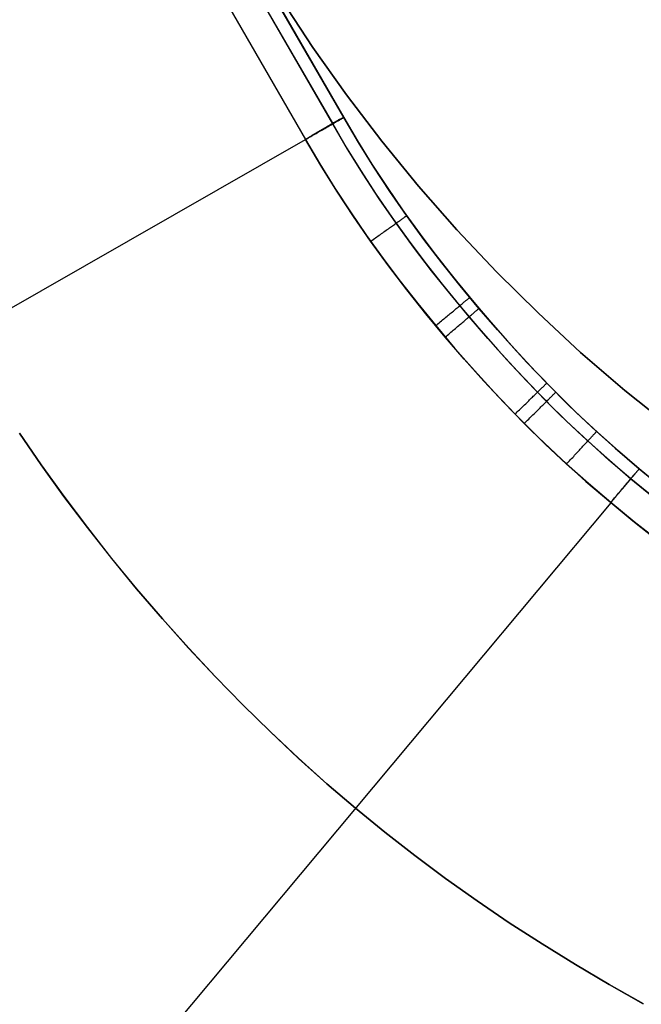
# Model space of a CAD drawing. Units: millimetres. Extents: x 1031 to 2631, y -647 to 105.
# Drawn here: x 1305 to 1312, y -335 to -324 of the extents above; entities that cross this region are included whole.
import ezdxf

# ---------------------------------------------------------------- set-up
doc = ezdxf.new("R2010")
doc.units = ezdxf.units.MM
doc.header["$MEASUREMENT"] = 0
doc.layers.add('FILLETD_LEG', color=3, linetype='Continuous')

msp = doc.modelspace()

# ---------------------------------------------------------------- linework, layer by layer
at = {"layer": 'FILLETD_LEG'}
for p, q in [((1289.153, -290.738, -481.796), (1309.013, -325.136, -481.796)), ((1289.026, -290.811, -481.442), (1308.885, -325.209, -481.442)), ((1288.72, -290.988, -481.296), (1308.579, -325.385, -481.296)), ((1305.785, -319.545, -523.163), (1309.013, -325.136, -523.489)), ((1305.656, -319.615, -523.516), (1308.882, -325.202, -523.842)), ((1305.351, -319.794, -523.663), (1308.579, -325.384, -523.99)), ((1309.013, -325.136, -520.408), (1306.185, -320.238, -520.136)), ((1308.663, -324.344, -416.685), (1308.302, -323.795, -416.685)), ((1308.302, -323.795, -516.784), (1308.663, -324.344, -516.784)), ((1308.663, -324.344, -466.734), (1308.302, -323.795, -466.734)), ((1309.043, -324.88, -416.685), (1308.663, -324.344, -416.685)), ((1308.663, -324.344, -516.784), (1309.043, -324.88, -516.784)), ((1309.043, -324.88, -466.734), (1308.663, -324.344, -466.734)), ((1309.441, -325.403, -416.685), (1309.043, -324.88, -416.685)), ((1309.043, -324.88, -516.784), (1309.441, -325.403, -516.784)), ((1309.441, -325.403, -466.734), (1309.043, -324.88, -466.734)), ((1308.924, -325.179, -523.781), (1308.933, -325.174, -523.766)), ((1308.93, -325.183, -481.502), (1308.938, -325.178, -481.516)), ((1308.933, -325.174, -523.766), (1308.941, -325.169, -523.752)), ((1308.938, -325.178, -481.516), (1308.947, -325.174, -481.531)), ((1308.941, -325.169, -523.752), (1308.949, -325.165, -523.737)), ((1308.947, -325.174, -481.531), (1308.954, -325.169, -481.546)), ((1308.949, -325.165, -523.737), (1308.957, -325.161, -523.722)), ((1308.954, -325.169, -481.546), (1308.962, -325.165, -481.561)), ((1308.957, -325.161, -523.722), (1308.964, -325.157, -523.706)), ((1308.962, -325.165, -481.561), (1308.969, -325.161, -481.577)), ((1308.964, -325.157, -523.706), (1308.97, -325.154, -523.691)), ((1308.969, -325.161, -481.577), (1308.975, -325.157, -481.593)), ((1308.97, -325.154, -523.691), (1308.977, -325.151, -523.675)), ((1308.975, -325.157, -481.593), (1308.981, -325.154, -481.609)), ((1308.977, -325.151, -523.675), (1308.982, -325.148, -523.659)), ((1308.981, -325.154, -481.609), (1308.986, -325.151, -481.625)), ((1308.982, -325.148, -523.659), (1308.988, -325.145, -523.642)), ((1308.986, -325.151, -481.625), (1308.991, -325.148, -481.642)), ((1308.988, -325.145, -523.642), (1308.992, -325.143, -523.626)), ((1308.991, -325.148, -481.642), (1308.996, -325.146, -481.658)), ((1308.992, -325.143, -523.626), (1308.997, -325.141, -523.609)), ((1308.996, -325.146, -481.658), (1309, -325.143, -481.675)), ((1308.997, -325.141, -523.609), (1309, -325.139, -523.592)), ((1309, -325.139, -523.592), (1309.004, -325.138, -523.575)), ((1309, -325.143, -481.675), (1309.003, -325.142, -481.692)), ((1309.003, -325.142, -481.692), (1309.006, -325.14, -481.709)), ((1309.004, -325.138, -523.575), (1309.006, -325.137, -523.558)), ((1309.006, -325.137, -523.558), (1309.009, -325.136, -523.541)), ((1309.006, -325.14, -481.709), (1309.009, -325.139, -481.726)), ((1309.009, -325.136, -523.541), (1309.011, -325.136, -523.523)), ((1309.009, -325.139, -481.726), (1309.01, -325.138, -481.744)), ((1309.01, -325.138, -481.744), (1309.012, -325.137, -481.761)), ((1309.011, -325.136, -523.523), (1309.012, -325.136, -523.506)), ((1309.012, -325.137, -481.761), (1309.013, -325.136, -481.779)), ((1309.012, -325.136, -523.506), (1309.013, -325.136, -523.489)), ((1309.013, -325.136, -523.489), (1309.013, -325.136, -481.796)), ((1309.178, -325.419, -523.489), (1309.013, -325.136, -523.489)), ((1309.013, -325.136, -481.796), (1309.013, -325.136, -481.796)), ((1309.013, -325.136, -481.796), (1309.168, -325.402, -481.796)), ((1309.013, -325.136, -481.779), (1309.013, -325.136, -481.796)), ((1309.013, -325.136, -520.408), (1309.164, -325.396, -520.408)), ((1309.013, -325.136, -481.795), (1309.013, -325.136, -481.796)), ((1308.724, -325.296, -523.957), (1308.738, -325.287, -523.951)), ((1308.738, -325.287, -523.951), (1308.751, -325.279, -523.944)), ((1308.741, -325.291, -481.332), (1308.755, -325.283, -481.339)), ((1308.751, -325.279, -523.944), (1308.765, -325.271, -523.936)), ((1308.755, -325.283, -481.339), (1308.769, -325.275, -481.347)), ((1308.765, -325.271, -523.936), (1308.778, -325.263, -523.928)), ((1308.769, -325.275, -481.347), (1308.782, -325.268, -481.355)), ((1308.778, -325.263, -523.928), (1308.791, -325.256, -523.92)), ((1308.782, -325.268, -481.355), (1308.796, -325.26, -481.363)), ((1308.791, -325.256, -523.92), (1308.804, -325.248, -523.911)), ((1308.796, -325.26, -481.363), (1308.809, -325.253, -481.372)), ((1308.804, -325.248, -523.911), (1308.816, -325.241, -523.901)), ((1308.809, -325.253, -481.372), (1308.821, -325.245, -481.382)), ((1308.816, -325.241, -523.901), (1308.829, -325.233, -523.891)), ((1308.821, -325.245, -481.382), (1308.834, -325.238, -481.392)), ((1308.829, -325.233, -523.891), (1308.841, -325.226, -523.88)), ((1308.834, -325.238, -481.392), (1308.846, -325.231, -481.402)), ((1308.841, -325.226, -523.88), (1308.852, -325.22, -523.87)), ((1308.846, -325.231, -481.402), (1308.858, -325.225, -481.413)), ((1308.852, -325.22, -523.87), (1308.864, -325.213, -523.858)), ((1308.858, -325.225, -481.413), (1308.869, -325.218, -481.424)), ((1308.864, -325.213, -523.858), (1308.875, -325.207, -523.846)), ((1308.869, -325.218, -481.424), (1308.88, -325.212, -481.436)), ((1308.875, -325.207, -523.846), (1308.885, -325.201, -523.834)), ((1308.88, -325.212, -481.436), (1308.891, -325.206, -481.449)), ((1308.885, -325.201, -523.834), (1308.896, -325.195, -523.821)), ((1309.053, -325.496, -523.843), (1308.886, -325.209, -523.843)), ((1308.886, -325.21, -481.442), (1309.043, -325.479, -481.442)), ((1308.891, -325.206, -481.449), (1308.901, -325.2, -481.461)), ((1308.896, -325.195, -523.821), (1308.905, -325.189, -523.808)), ((1308.901, -325.2, -481.461), (1308.911, -325.194, -481.475)), ((1308.905, -325.189, -523.808), (1308.915, -325.184, -523.795)), ((1308.911, -325.194, -481.475), (1308.921, -325.189, -481.488)), ((1308.915, -325.184, -523.795), (1308.924, -325.179, -523.781)), ((1308.921, -325.189, -481.488), (1308.93, -325.183, -481.502)), ((1300.767, -329.853, -523.99), (1308.579, -325.384, -523.99)), ((1300.767, -329.854, -481.296), (1308.579, -325.385, -481.296)), ((1308.579, -325.384, -523.99), (1308.594, -325.375, -523.989)), ((1308.579, -325.385, -481.296), (1308.594, -325.376, -481.296)), ((1308.751, -325.68, -523.99), (1308.579, -325.384, -523.99)), ((1308.579, -325.385, -481.296), (1308.741, -325.662, -481.296)), ((1308.594, -325.375, -523.989), (1308.608, -325.366, -523.988)), ((1308.594, -325.376, -481.296), (1308.609, -325.367, -481.297)), ((1308.608, -325.366, -523.988), (1308.623, -325.357, -523.986)), ((1308.609, -325.367, -481.297), (1308.624, -325.359, -481.299)), ((1308.623, -325.357, -523.986), (1308.638, -325.348, -523.984)), ((1308.624, -325.359, -481.299), (1308.639, -325.35, -481.301)), ((1308.638, -325.348, -523.984), (1308.652, -325.339, -523.981)), ((1308.639, -325.35, -481.301), (1308.654, -325.341, -481.304)), ((1308.652, -325.339, -523.981), (1308.667, -325.33, -523.977)), ((1308.654, -325.341, -481.304), (1308.669, -325.333, -481.307)), ((1308.667, -325.33, -523.977), (1308.681, -325.321, -523.973)), ((1308.669, -325.333, -481.307), (1308.684, -325.324, -481.311)), ((1308.681, -325.321, -523.973), (1308.696, -325.313, -523.968)), ((1308.684, -325.324, -481.311), (1308.698, -325.316, -481.315)), ((1308.696, -325.313, -523.968), (1308.71, -325.304, -523.963)), ((1308.698, -325.316, -481.315), (1308.713, -325.308, -481.321)), ((1308.71, -325.304, -523.963), (1308.724, -325.296, -523.957)), ((1308.713, -325.308, -481.321), (1308.727, -325.299, -481.326)), ((1308.727, -325.299, -481.326), (1308.741, -325.291, -481.332)), ((1309.164, -325.396, -520.408), (1309.326, -325.659, -520.408)), ((1309.043, -325.479, -481.442), (1309.208, -325.744, -481.442)), ((1309.229, -325.778, -523.843), (1309.053, -325.496, -523.843)), ((1309.168, -325.402, -481.796), (1309.33, -325.665, -481.796)), ((1309.351, -325.698, -523.49), (1309.178, -325.419, -523.489)), ((1309.857, -325.911, -416.685), (1309.441, -325.403, -416.685)), ((1309.441, -325.403, -516.784), (1309.857, -325.911, -516.784)), ((1309.857, -325.911, -466.734), (1309.441, -325.403, -466.734)), ((1308.741, -325.662, -481.296), (1308.91, -325.935, -481.296)), ((1308.932, -325.97, -523.99), (1308.751, -325.68, -523.99)), ((1309.326, -325.659, -520.408), (1309.5, -325.924, -520.408)), ((1309.33, -325.665, -481.796), (1309.5, -325.924, -481.796)), ((1309.533, -325.974, -523.49), (1309.351, -325.698, -523.49)), ((1309.208, -325.744, -481.442), (1309.379, -326.006, -481.442)), ((1309.412, -326.057, -523.843), (1309.229, -325.778, -523.843)), ((1308.91, -325.935, -481.296), (1309.086, -326.204, -481.296)), ((1309.5, -325.924, -481.796), (1309.675, -326.18, -481.796)), ((1309.5, -325.924, -520.408), (1309.683, -326.19, -520.408)), ((1310.29, -326.405, -416.685), (1309.857, -325.911, -416.685)), ((1309.857, -325.911, -516.784), (1310.29, -326.405, -516.784)), ((1310.29, -326.405, -466.734), (1309.857, -325.911, -466.734)), ((1309.12, -326.255, -523.99), (1308.932, -325.97, -523.99)), ((1309.379, -326.006, -481.442), (1309.556, -326.265, -481.442)), ((1309.603, -326.331, -523.843), (1309.412, -326.057, -523.843)), ((1309.722, -326.246, -523.49), (1309.533, -325.974, -523.49)), ((1309.675, -326.18, -481.796), (1309.857, -326.433, -481.796)), ((1309.086, -326.204, -481.296), (1309.268, -326.469, -481.296)), ((1309.315, -326.536, -523.99), (1309.12, -326.255, -523.99)), ((1309.556, -326.265, -481.442), (1309.74, -326.52, -481.442)), ((1309.656, -326.293, -523.764), (1309.663, -326.288, -523.749)), ((1309.663, -326.288, -523.749), (1309.67, -326.283, -523.735)), ((1309.67, -326.283, -523.735), (1309.677, -326.278, -523.72)), ((1309.677, -326.278, -523.72), (1309.683, -326.274, -523.704)), ((1309.683, -326.19, -520.408), (1309.875, -326.457, -520.408)), ((1309.683, -326.274, -523.704), (1309.689, -326.27, -523.689)), ((1309.689, -326.27, -523.689), (1309.694, -326.266, -523.673)), ((1309.694, -326.266, -523.673), (1309.699, -326.263, -523.657)), ((1309.699, -326.263, -523.657), (1309.703, -326.26, -523.641)), ((1309.703, -326.26, -523.641), (1309.707, -326.257, -523.625)), ((1309.707, -326.257, -523.625), (1309.711, -326.254, -523.608)), ((1309.711, -326.254, -523.608), (1309.714, -326.252, -523.591)), ((1309.714, -326.252, -523.591), (1309.716, -326.25, -523.575)), ((1309.716, -326.25, -523.575), (1309.719, -326.249, -523.558)), ((1309.719, -326.249, -523.558), (1309.72, -326.247, -523.541)), ((1309.72, -326.247, -523.541), (1309.721, -326.247, -523.524)), ((1309.721, -326.247, -523.524), (1309.722, -326.246, -523.507)), ((1309.918, -326.514, -523.49), (1309.722, -326.246, -523.49)), ((1309.722, -326.246, -523.507), (1309.722, -326.246, -523.49)), ((1309.49, -326.411, -523.941), (1309.503, -326.403, -523.934)), ((1309.503, -326.403, -523.934), (1309.515, -326.394, -523.926)), ((1309.515, -326.394, -523.926), (1309.527, -326.385, -523.917)), ((1309.527, -326.385, -523.917), (1309.539, -326.377, -523.908)), ((1309.539, -326.377, -523.908), (1309.55, -326.369, -523.898)), ((1309.55, -326.369, -523.898), (1309.561, -326.361, -523.888)), ((1309.561, -326.361, -523.888), (1309.572, -326.353, -523.878)), ((1309.572, -326.353, -523.878), (1309.583, -326.345, -523.867)), ((1309.583, -326.345, -523.867), (1309.593, -326.338, -523.855)), ((1309.593, -326.338, -523.855), (1309.603, -326.331, -523.843)), ((1309.603, -326.331, -523.843), (1309.613, -326.324, -523.831)), ((1309.801, -326.602, -523.843), (1309.603, -326.331, -523.843)), ((1309.613, -326.324, -523.831), (1309.622, -326.317, -523.818)), ((1309.622, -326.317, -523.818), (1309.631, -326.311, -523.805)), ((1309.631, -326.311, -523.805), (1309.64, -326.305, -523.792)), ((1309.64, -326.305, -523.792), (1309.648, -326.299, -523.778)), ((1309.648, -326.299, -523.778), (1309.656, -326.293, -523.764)), ((1309.268, -326.469, -481.296), (1309.455, -326.73, -481.296)), ((1309.343, -326.516, -523.989), (1309.357, -326.506, -523.987)), ((1309.357, -326.506, -523.987), (1309.371, -326.497, -523.985)), ((1309.371, -326.497, -523.985), (1309.384, -326.487, -523.982)), ((1309.384, -326.487, -523.982), (1309.398, -326.477, -523.979)), ((1309.398, -326.477, -523.979), (1309.412, -326.467, -523.975)), ((1309.412, -326.467, -523.975), (1309.425, -326.458, -523.971)), ((1309.425, -326.458, -523.971), (1309.438, -326.448, -523.966)), ((1309.438, -326.448, -523.966), (1309.452, -326.439, -523.961)), ((1309.452, -326.439, -523.961), (1309.465, -326.43, -523.955)), ((1309.465, -326.43, -523.955), (1309.477, -326.42, -523.948)), ((1309.477, -326.42, -523.948), (1309.49, -326.411, -523.941)), ((1309.857, -326.433, -481.796), (1310.045, -326.682, -481.796)), ((1309.875, -326.457, -520.408), (1310.076, -326.723, -520.408)), ((1310.74, -326.883, -416.685), (1310.29, -326.405, -416.685)), ((1310.29, -326.405, -516.784), (1310.74, -326.883, -516.784)), ((1310.74, -326.883, -466.734), (1310.29, -326.405, -466.734)), ((1309.315, -326.536, -523.99), (1309.329, -326.526, -523.989)), ((1309.517, -326.813, -523.99), (1309.315, -326.536, -523.99)), ((1309.329, -326.526, -523.989), (1309.343, -326.516, -523.989)), ((1309.74, -326.52, -481.442), (1309.929, -326.772, -481.442)), ((1310.004, -326.869, -523.843), (1309.801, -326.602, -523.843)), ((1310.119, -326.779, -523.49), (1309.918, -326.514, -523.49)), ((1309.455, -326.73, -481.296), (1309.649, -326.987, -481.296)), ((1310.045, -326.682, -481.796), (1310.237, -326.928, -481.796)), ((1310.076, -326.723, -520.408), (1310.284, -326.987, -520.408)), ((1309.725, -327.086, -523.99), (1309.517, -326.813, -523.99)), ((1309.929, -326.772, -481.442), (1310.123, -327.019, -481.442)), ((1310.327, -327.039, -523.49), (1310.119, -326.779, -523.49)), ((1310.213, -327.131, -523.843), (1310.004, -326.869, -523.843)), ((1310.237, -326.928, -481.796), (1310.435, -327.17, -481.796)), ((1311.207, -327.346, -416.685), (1310.74, -326.883, -416.685)), ((1310.74, -326.883, -516.784), (1311.207, -327.346, -516.784)), ((1311.207, -327.346, -466.734), (1310.74, -326.883, -466.734)), ((1309.649, -326.987, -481.296), (1309.847, -327.24, -481.296)), ((1310.123, -327.019, -481.442), (1310.322, -327.264, -481.442)), ((1310.284, -326.987, -520.408), (1310.499, -327.247, -520.408)), ((1310.539, -327.295, -523.49), (1310.327, -327.039, -523.49)), ((1309.939, -327.354, -523.99), (1309.725, -327.086, -523.99)), ((1310.427, -327.39, -523.843), (1310.213, -327.131, -523.843)), ((1310.42, -327.182, -481.661), (1310.424, -327.179, -481.678)), ((1310.424, -327.179, -481.678), (1310.427, -327.177, -481.694)), ((1310.427, -327.177, -481.694), (1310.429, -327.175, -481.711)), ((1310.429, -327.175, -481.711), (1310.431, -327.173, -481.728)), ((1310.431, -327.173, -481.728), (1310.433, -327.172, -481.745)), ((1310.433, -327.172, -481.745), (1310.434, -327.171, -481.762)), ((1310.434, -327.171, -481.762), (1310.434, -327.17, -481.779)), ((1310.434, -327.17, -481.779), (1310.435, -327.17, -481.796)), ((1310.435, -327.17, -481.796), (1310.646, -327.419, -481.796)), ((1309.847, -327.24, -481.296), (1310.05, -327.489, -481.296)), ((1310.282, -327.297, -481.398), (1310.293, -327.288, -481.408)), ((1310.293, -327.288, -481.408), (1310.303, -327.28, -481.419)), ((1310.303, -327.28, -481.419), (1310.313, -327.272, -481.431)), ((1310.313, -327.272, -481.431), (1310.322, -327.264, -481.442)), ((1310.322, -327.264, -481.442), (1310.331, -327.256, -481.455)), ((1310.322, -327.264, -481.442), (1310.535, -327.515, -481.442)), ((1310.331, -327.256, -481.455), (1310.34, -327.249, -481.467)), ((1310.34, -327.249, -481.467), (1310.348, -327.242, -481.48)), ((1310.348, -327.242, -481.48), (1310.357, -327.235, -481.494)), ((1310.357, -327.235, -481.494), (1310.364, -327.229, -481.508)), ((1310.364, -327.229, -481.508), (1310.372, -327.222, -481.522)), ((1310.372, -327.222, -481.522), (1310.379, -327.217, -481.536)), ((1310.379, -327.217, -481.536), (1310.385, -327.211, -481.551)), ((1310.385, -327.211, -481.551), (1310.392, -327.206, -481.566)), ((1310.392, -327.206, -481.566), (1310.397, -327.201, -481.581)), ((1310.397, -327.201, -481.581), (1310.403, -327.197, -481.597)), ((1310.403, -327.197, -481.597), (1310.408, -327.192, -481.613)), ((1310.408, -327.192, -481.613), (1310.412, -327.189, -481.629)), ((1310.412, -327.189, -481.629), (1310.417, -327.185, -481.645)), ((1310.417, -327.185, -481.645), (1310.42, -327.182, -481.661)), ((1310.499, -327.247, -520.408), (1310.719, -327.504, -520.408)), ((1310.157, -327.618, -523.99), (1309.939, -327.354, -523.99)), ((1310.141, -327.414, -481.31), (1310.154, -327.403, -481.315)), ((1310.154, -327.403, -481.315), (1310.166, -327.393, -481.319)), ((1310.166, -327.393, -481.319), (1310.179, -327.383, -481.325)), ((1310.179, -327.383, -481.325), (1310.191, -327.372, -481.331)), ((1310.191, -327.372, -481.331), (1310.203, -327.362, -481.337)), ((1310.203, -327.362, -481.337), (1310.215, -327.352, -481.344)), ((1310.215, -327.352, -481.344), (1310.227, -327.343, -481.352)), ((1310.227, -327.343, -481.352), (1310.239, -327.333, -481.36)), ((1310.239, -327.333, -481.36), (1310.25, -327.324, -481.369)), ((1310.25, -327.324, -481.369), (1310.261, -327.314, -481.378)), ((1310.261, -327.314, -481.378), (1310.272, -327.305, -481.388)), ((1310.272, -327.305, -481.388), (1310.282, -327.297, -481.398)), ((1310.408, -327.406, -523.867), (1310.418, -327.398, -523.855)), ((1310.418, -327.398, -523.855), (1310.427, -327.39, -523.843)), ((1310.427, -327.39, -523.843), (1310.436, -327.382, -523.831)), ((1310.639, -327.635, -523.843), (1310.427, -327.39, -523.843)), ((1310.436, -327.382, -523.831), (1310.445, -327.375, -523.818)), ((1310.445, -327.375, -523.818), (1310.454, -327.367, -523.805)), ((1310.454, -327.367, -523.805), (1310.462, -327.361, -523.792)), ((1310.462, -327.361, -523.792), (1310.469, -327.354, -523.778)), ((1310.469, -327.354, -523.778), (1310.477, -327.348, -523.764)), ((1310.477, -327.348, -523.764), (1310.484, -327.342, -523.749)), ((1310.484, -327.342, -523.749), (1310.49, -327.336, -523.735)), ((1310.49, -327.336, -523.735), (1310.496, -327.331, -523.72)), ((1310.496, -327.331, -523.72), (1310.502, -327.326, -523.704)), ((1310.502, -327.326, -523.704), (1310.508, -327.322, -523.689)), ((1310.508, -327.322, -523.689), (1310.513, -327.317, -523.673)), ((1310.513, -327.317, -523.673), (1310.517, -327.314, -523.657)), ((1310.517, -327.314, -523.657), (1310.521, -327.31, -523.641)), ((1310.521, -327.31, -523.641), (1310.525, -327.307, -523.625)), ((1310.525, -327.307, -523.625), (1310.528, -327.304, -523.608)), ((1310.528, -327.304, -523.608), (1310.531, -327.302, -523.591)), ((1310.531, -327.302, -523.591), (1310.534, -327.3, -523.575)), ((1310.534, -327.3, -523.575), (1310.536, -327.298, -523.558)), ((1310.536, -327.298, -523.558), (1310.537, -327.297, -523.541)), ((1310.537, -327.297, -523.541), (1310.538, -327.296, -523.524)), ((1310.538, -327.296, -523.524), (1310.539, -327.295, -523.507)), ((1310.749, -327.538, -523.49), (1310.539, -327.295, -523.49)), ((1310.539, -327.295, -523.507), (1310.539, -327.295, -523.49)), ((1311.689, -327.792, -416.685), (1311.207, -327.346, -416.685)), ((1311.207, -327.346, -516.784), (1311.689, -327.792, -516.784)), ((1311.689, -327.792, -466.734), (1311.207, -327.346, -466.734)), ((1310.05, -327.489, -481.296), (1310.063, -327.479, -481.296)), ((1310.05, -327.489, -481.296), (1310.267, -327.746, -481.296)), ((1310.063, -327.479, -481.296), (1310.076, -327.468, -481.297)), ((1310.076, -327.468, -481.297), (1310.089, -327.457, -481.299)), ((1310.089, -327.457, -481.299), (1310.102, -327.446, -481.301)), ((1310.102, -327.446, -481.301), (1310.115, -327.435, -481.303)), ((1310.115, -327.435, -481.303), (1310.128, -327.424, -481.306)), ((1310.128, -327.424, -481.306), (1310.141, -327.414, -481.31)), ((1310.273, -327.52, -523.966), (1310.285, -327.51, -523.961)), ((1310.285, -327.51, -523.961), (1310.297, -327.499, -523.955)), ((1310.297, -327.499, -523.955), (1310.31, -327.489, -523.948)), ((1310.31, -327.489, -523.948), (1310.321, -327.479, -523.941)), ((1310.321, -327.479, -523.941), (1310.333, -327.469, -523.934)), ((1310.333, -327.469, -523.934), (1310.345, -327.46, -523.926)), ((1310.345, -327.46, -523.926), (1310.356, -327.45, -523.917)), ((1310.356, -327.45, -523.917), (1310.367, -327.441, -523.908)), ((1310.367, -327.441, -523.908), (1310.378, -327.432, -523.898)), ((1310.378, -327.432, -523.898), (1310.388, -327.423, -523.888)), ((1310.388, -327.423, -523.888), (1310.398, -327.414, -523.878)), ((1310.398, -327.414, -523.878), (1310.408, -327.406, -523.867)), ((1310.535, -327.515, -481.442), (1310.752, -327.762, -481.442)), ((1310.646, -327.419, -481.796), (1310.861, -327.664, -481.796)), ((1310.719, -327.504, -520.408), (1310.945, -327.756, -520.408)), ((1310.157, -327.618, -523.99), (1310.171, -327.607, -523.989)), ((1310.374, -327.869, -523.99), (1310.157, -327.618, -523.99)), ((1310.171, -327.607, -523.989), (1310.184, -327.596, -523.989)), ((1310.184, -327.596, -523.989), (1310.197, -327.585, -523.987)), ((1310.197, -327.585, -523.987), (1310.209, -327.574, -523.985)), ((1310.209, -327.574, -523.985), (1310.222, -327.563, -523.982)), ((1310.222, -327.563, -523.982), (1310.235, -327.552, -523.979)), ((1310.235, -327.552, -523.979), (1310.248, -327.541, -523.975)), ((1310.248, -327.541, -523.975), (1310.26, -327.531, -523.971)), ((1310.26, -327.531, -523.971), (1310.273, -327.52, -523.966)), ((1310.964, -327.777, -523.49), (1310.749, -327.538, -523.49)), ((1310.856, -327.876, -523.843), (1310.639, -327.635, -523.843)), ((1310.861, -327.664, -481.796), (1311.081, -327.904, -481.796)), ((1310.267, -327.746, -481.296), (1310.489, -327.998, -481.296)), ((1310.752, -327.762, -481.442), (1310.974, -328.004, -481.442)), ((1310.945, -327.756, -520.408), (1311.174, -328.003, -520.408)), ((1311.183, -328.012, -523.49), (1310.964, -327.777, -523.49)), ((1312.187, -328.221, -416.685), (1311.689, -327.792, -416.685)), ((1311.689, -327.792, -516.784), (1312.187, -328.221, -516.784)), ((1312.187, -328.221, -466.734), (1311.689, -327.792, -466.734)), ((1310.595, -328.115, -523.99), (1310.374, -327.869, -523.99)), ((1311.077, -328.113, -523.843), (1310.856, -327.876, -523.843)), ((1311.081, -327.904, -481.796), (1311.306, -328.139, -481.796)), ((1310.489, -327.998, -481.296), (1310.716, -328.246, -481.296)), ((1310.974, -328.004, -481.442), (1311.201, -328.242, -481.442)), ((1311.174, -328.003, -520.408), (1311.407, -328.242, -520.408)), ((1311.407, -328.242, -523.49), (1311.183, -328.012, -523.49)), ((1310.821, -328.357, -523.99), (1310.595, -328.115, -523.99)), ((1311.303, -328.345, -523.843), (1311.077, -328.113, -523.843)), ((1311.26, -328.184, -481.551), (1311.266, -328.179, -481.566)), ((1311.266, -328.179, -481.566), (1311.271, -328.173, -481.581)), ((1311.271, -328.173, -481.581), (1311.276, -328.168, -481.597)), ((1311.276, -328.168, -481.597), (1311.281, -328.164, -481.613)), ((1311.281, -328.164, -481.613), (1311.285, -328.16, -481.629)), ((1311.285, -328.16, -481.629), (1311.289, -328.156, -481.645)), ((1311.289, -328.156, -481.645), (1311.292, -328.152, -481.661)), ((1311.292, -328.152, -481.661), (1311.296, -328.149, -481.678)), ((1311.296, -328.149, -481.678), (1311.298, -328.147, -481.694)), ((1311.298, -328.147, -481.694), (1311.301, -328.144, -481.711)), ((1311.301, -328.144, -481.711), (1311.302, -328.143, -481.728)), ((1311.302, -328.143, -481.728), (1311.304, -328.141, -481.745)), ((1311.304, -328.141, -481.745), (1311.305, -328.14, -481.762)), ((1311.305, -328.14, -481.762), (1311.306, -328.14, -481.779)), ((1311.306, -328.139, -481.796), (1311.557, -328.391, -481.796)), ((1311.306, -328.14, -481.779), (1311.306, -328.139, -481.796)), ((1310.716, -328.246, -481.296), (1310.948, -328.489, -481.296)), ((1311.144, -328.297, -481.378), (1311.154, -328.287, -481.388)), ((1311.154, -328.287, -481.388), (1311.164, -328.278, -481.398)), ((1311.164, -328.278, -481.398), (1311.174, -328.268, -481.408)), ((1311.174, -328.268, -481.408), (1311.183, -328.259, -481.419)), ((1311.183, -328.259, -481.419), (1311.192, -328.25, -481.431)), ((1311.192, -328.25, -481.431), (1311.201, -328.242, -481.442)), ((1311.201, -328.242, -481.442), (1311.209, -328.233, -481.455)), ((1311.201, -328.242, -481.442), (1311.455, -328.496, -481.442)), ((1311.209, -328.233, -481.455), (1311.218, -328.225, -481.467)), ((1311.218, -328.225, -481.467), (1311.225, -328.218, -481.48)), ((1311.225, -328.218, -481.48), (1311.233, -328.21, -481.494)), ((1311.233, -328.21, -481.494), (1311.24, -328.203, -481.508)), ((1311.24, -328.203, -481.508), (1311.247, -328.197, -481.522)), ((1311.247, -328.197, -481.522), (1311.254, -328.19, -481.536)), ((1311.254, -328.19, -481.536), (1311.26, -328.184, -481.551)), ((1311.353, -328.296, -523.755), (1311.36, -328.289, -523.74)), ((1311.36, -328.289, -523.74), (1311.366, -328.283, -523.724)), ((1311.366, -328.283, -523.724), (1311.371, -328.278, -523.709)), ((1311.371, -328.278, -523.709), (1311.376, -328.272, -523.693)), ((1311.376, -328.272, -523.693), (1311.381, -328.268, -523.677)), ((1311.381, -328.268, -523.677), (1311.386, -328.263, -523.661)), ((1311.386, -328.263, -523.661), (1311.39, -328.259, -523.644)), ((1311.39, -328.259, -523.644), (1311.393, -328.256, -523.627)), ((1311.393, -328.256, -523.627), (1311.396, -328.252, -523.611)), ((1311.396, -328.252, -523.611), (1311.399, -328.25, -523.594)), ((1311.399, -328.25, -523.594), (1311.402, -328.247, -523.576)), ((1311.402, -328.247, -523.576), (1311.404, -328.245, -523.559)), ((1311.404, -328.245, -523.559), (1311.405, -328.244, -523.542)), ((1311.405, -328.244, -523.542), (1311.406, -328.243, -523.525)), ((1311.406, -328.243, -523.525), (1311.407, -328.242, -523.507)), ((1311.636, -328.467, -523.49), (1311.407, -328.242, -523.49)), ((1311.407, -328.242, -520.408), (1311.641, -328.473, -520.408)), ((1311.407, -328.242, -523.507), (1311.407, -328.242, -523.49)), ((1312.699, -328.632, -416.685), (1312.187, -328.221, -416.685)), ((1312.187, -328.221, -516.784), (1312.699, -328.632, -516.784)), ((1312.699, -328.632, -466.734), (1312.187, -328.221, -466.734)), ((1311.052, -328.594, -523.99), (1310.821, -328.357, -523.99)), ((1311.033, -328.406, -481.31), (1311.044, -328.394, -481.315)), ((1311.044, -328.394, -481.315), (1311.056, -328.383, -481.319)), ((1311.056, -328.383, -481.319), (1311.068, -328.372, -481.325)), ((1311.068, -328.372, -481.325), (1311.079, -328.36, -481.331)), ((1311.079, -328.36, -481.331), (1311.09, -328.349, -481.337)), ((1311.09, -328.349, -481.337), (1311.102, -328.339, -481.344)), ((1311.102, -328.339, -481.344), (1311.112, -328.328, -481.352)), ((1311.112, -328.328, -481.352), (1311.123, -328.317, -481.36)), ((1311.123, -328.317, -481.36), (1311.134, -328.307, -481.369)), ((1311.134, -328.307, -481.369), (1311.144, -328.297, -481.378)), ((1311.24, -328.408, -523.914), (1311.251, -328.397, -523.904)), ((1311.251, -328.397, -523.904), (1311.261, -328.387, -523.894)), ((1311.261, -328.387, -523.894), (1311.271, -328.377, -523.884)), ((1311.271, -328.377, -523.884), (1311.28, -328.368, -523.873)), ((1311.28, -328.368, -523.873), (1311.29, -328.359, -523.861)), ((1311.29, -328.359, -523.861), (1311.299, -328.35, -523.849)), ((1311.299, -328.35, -523.849), (1311.307, -328.341, -523.837)), ((1311.534, -328.572, -523.843), (1311.303, -328.345, -523.843)), ((1311.307, -328.341, -523.837), (1311.316, -328.333, -523.824)), ((1311.316, -328.333, -523.824), (1311.324, -328.324, -523.811)), ((1311.324, -328.324, -523.811), (1311.332, -328.317, -523.798)), ((1311.332, -328.317, -523.798), (1311.339, -328.309, -523.784)), ((1311.339, -328.309, -523.784), (1311.346, -328.302, -523.769)), ((1311.346, -328.302, -523.769), (1311.353, -328.296, -523.755)), ((1311.557, -328.391, -481.796), (1311.815, -328.637, -481.796)), ((1310.948, -328.489, -481.296), (1310.96, -328.477, -481.296)), ((1310.948, -328.489, -481.296), (1311.208, -328.749, -481.296)), ((1310.96, -328.477, -481.296), (1310.972, -328.465, -481.297)), ((1310.972, -328.465, -481.297), (1310.984, -328.453, -481.299)), ((1310.984, -328.453, -481.299), (1310.997, -328.441, -481.301)), ((1310.997, -328.441, -481.301), (1311.009, -328.429, -481.303)), ((1311.009, -328.429, -481.303), (1311.021, -328.418, -481.306)), ((1311.021, -328.418, -481.306), (1311.033, -328.406, -481.31)), ((1311.126, -328.521, -523.979), (1311.138, -328.509, -523.975)), ((1311.138, -328.509, -523.975), (1311.15, -328.497, -523.97)), ((1311.15, -328.497, -523.97), (1311.162, -328.486, -523.965)), ((1311.162, -328.486, -523.965), (1311.174, -328.474, -523.96)), ((1311.174, -328.474, -523.96), (1311.185, -328.462, -523.953)), ((1311.185, -328.462, -523.953), (1311.197, -328.451, -523.946)), ((1311.197, -328.451, -523.946), (1311.208, -328.44, -523.939)), ((1311.208, -328.44, -523.939), (1311.219, -328.429, -523.931)), ((1311.219, -328.429, -523.931), (1311.23, -328.418, -523.923)), ((1311.23, -328.418, -523.923), (1311.24, -328.408, -523.914)), ((1311.455, -328.496, -481.442), (1311.715, -328.744, -481.442)), ((1311.868, -328.686, -523.49), (1311.636, -328.467, -523.49)), ((1311.641, -328.473, -520.408), (1311.878, -328.695, -520.408)), ((1311.052, -328.594, -523.99), (1311.065, -328.582, -523.989)), ((1311.288, -328.827, -523.99), (1311.052, -328.594, -523.99)), ((1311.065, -328.582, -523.989), (1311.077, -328.57, -523.988)), ((1311.077, -328.57, -523.988), (1311.089, -328.558, -523.987)), ((1311.089, -328.558, -523.987), (1311.102, -328.545, -523.985)), ((1311.102, -328.545, -523.985), (1311.114, -328.533, -523.982)), ((1311.114, -328.533, -523.982), (1311.126, -328.521, -523.979)), ((1311.769, -328.793, -523.843), (1311.534, -328.572, -523.843)), ((1305.591, -329.062, -481.296), (1305.344, -328.703, -481.296)), ((1305.344, -328.703, -523.99), (1305.59, -329.062, -523.99)), ((1311.813, -328.746, -523.764), (1311.819, -328.739, -523.749)), ((1311.815, -328.637, -481.796), (1312.079, -328.875, -481.796)), ((1311.819, -328.739, -523.749), (1311.825, -328.733, -523.735)), ((1311.825, -328.733, -523.735), (1311.83, -328.727, -523.72)), ((1311.83, -328.727, -523.72), (1311.835, -328.721, -523.704)), ((1311.835, -328.721, -523.704), (1311.84, -328.716, -523.689)), ((1311.84, -328.716, -523.689), (1311.844, -328.711, -523.673)), ((1311.844, -328.711, -523.673), (1311.848, -328.707, -523.657)), ((1311.848, -328.707, -523.657), (1311.852, -328.703, -523.641)), ((1311.852, -328.703, -523.641), (1311.855, -328.699, -523.625)), ((1311.855, -328.699, -523.625), (1311.858, -328.696, -523.608)), ((1311.858, -328.696, -523.608), (1311.861, -328.693, -523.591)), ((1311.861, -328.693, -523.591), (1311.863, -328.691, -523.575)), ((1311.863, -328.691, -523.575), (1311.865, -328.689, -523.558)), ((1311.865, -328.689, -523.558), (1311.866, -328.688, -523.541)), ((1311.866, -328.688, -523.541), (1311.867, -328.686, -523.524)), ((1311.867, -328.686, -523.524), (1311.868, -328.686, -523.507)), ((1312.105, -328.898, -523.49), (1311.868, -328.686, -523.49)), ((1311.868, -328.686, -523.507), (1311.868, -328.686, -523.49)), ((1311.878, -328.695, -520.408), (1312.115, -328.906, -520.408)), ((1311.208, -328.749, -481.296), (1311.475, -329.003, -481.296)), ((1311.53, -329.054, -523.99), (1311.288, -328.827, -523.99)), ((1311.715, -328.744, -481.442), (1311.983, -328.985, -481.442)), ((1311.715, -328.852, -523.908), (1311.725, -328.841, -523.898)), ((1311.725, -328.841, -523.898), (1311.734, -328.831, -523.888)), ((1311.734, -328.831, -523.888), (1311.743, -328.821, -523.878)), ((1311.743, -328.821, -523.878), (1311.752, -328.812, -523.867)), ((1311.752, -328.812, -523.867), (1311.761, -328.802, -523.855)), ((1311.761, -328.802, -523.855), (1311.769, -328.793, -523.843)), ((1311.769, -328.793, -523.843), (1311.777, -328.785, -523.831)), ((1312.008, -329.008, -523.843), (1311.769, -328.793, -523.843)), ((1311.777, -328.785, -523.831), (1311.785, -328.776, -523.818)), ((1311.785, -328.776, -523.818), (1311.792, -328.768, -523.805)), ((1311.792, -328.768, -523.805), (1311.799, -328.76, -523.792)), ((1311.799, -328.76, -523.792), (1311.806, -328.753, -523.778)), ((1311.806, -328.753, -523.778), (1311.813, -328.746, -523.764)), ((1311.61, -328.967, -523.975), (1311.621, -328.954, -523.971)), ((1311.621, -328.954, -523.971), (1311.632, -328.942, -523.966)), ((1311.632, -328.942, -523.966), (1311.643, -328.93, -523.961)), ((1311.643, -328.93, -523.961), (1311.654, -328.919, -523.955)), ((1311.654, -328.919, -523.955), (1311.664, -328.907, -523.948)), ((1311.664, -328.907, -523.948), (1311.675, -328.896, -523.941)), ((1311.675, -328.896, -523.941), (1311.685, -328.884, -523.934)), ((1311.685, -328.884, -523.934), (1311.696, -328.873, -523.925)), ((1311.696, -328.873, -523.925), (1311.705, -328.862, -523.917)), ((1311.705, -328.862, -523.917), (1311.715, -328.852, -523.908)), ((1312.079, -328.875, -481.796), (1312.352, -329.107, -481.796)), ((1312.352, -329.107, -523.49), (1312.105, -328.898, -523.49)), ((1312.115, -328.906, -520.408), (1312.352, -329.107, -520.408)), ((1305.59, -329.062, -523.99), (1305.847, -329.418, -523.99)), ((1305.847, -329.419, -481.296), (1305.591, -329.062, -481.296)), ((1311.475, -329.003, -481.296), (1311.749, -329.25, -481.296)), ((1311.53, -329.054, -523.99), (1311.541, -329.041, -523.989)), ((1311.776, -329.275, -523.99), (1311.53, -329.054, -523.99)), ((1311.541, -329.041, -523.989), (1311.553, -329.029, -523.989)), ((1311.553, -329.029, -523.989), (1311.564, -329.016, -523.987)), ((1311.564, -329.016, -523.987), (1311.576, -329.004, -523.985)), ((1311.576, -329.004, -523.985), (1311.587, -328.991, -523.982)), ((1311.587, -328.991, -523.982), (1311.599, -328.979, -523.979)), ((1311.599, -328.979, -523.979), (1311.61, -328.967, -523.975)), ((1311.983, -328.985, -481.442), (1312.257, -329.219, -481.442)), ((1312.257, -329.219, -523.843), (1312.008, -329.008, -523.843)), ((1312.283, -329.188, -523.797), (1312.29, -329.18, -523.784)), ((1312.286, -329.185, -481.494), (1312.293, -329.177, -481.508)), ((1312.29, -329.18, -523.784), (1312.296, -329.173, -523.769)), ((1312.293, -329.177, -481.508), (1312.299, -329.17, -481.522)), ((1312.296, -329.173, -523.769), (1312.303, -329.165, -523.755)), ((1312.299, -329.17, -481.522), (1312.305, -329.163, -481.536)), ((1312.303, -329.165, -523.755), (1312.308, -329.158, -523.74)), ((1312.305, -329.163, -481.536), (1312.31, -329.156, -481.551)), ((1312.308, -329.158, -523.74), (1312.314, -329.152, -523.724)), ((1312.31, -329.156, -481.551), (1312.316, -329.15, -481.566)), ((1312.314, -329.152, -523.724), (1312.319, -329.146, -523.709)), ((1312.316, -329.15, -481.566), (1312.32, -329.144, -481.581)), ((1312.319, -329.146, -523.709), (1312.324, -329.14, -523.693)), ((1312.32, -329.144, -481.581), (1312.325, -329.139, -481.597)), ((1312.324, -329.14, -523.693), (1312.328, -329.135, -523.677)), ((1312.325, -329.139, -481.597), (1312.329, -329.134, -481.613)), ((1312.328, -329.135, -523.677), (1312.332, -329.13, -523.661)), ((1312.329, -329.134, -481.613), (1312.333, -329.13, -481.629)), ((1312.332, -329.13, -523.661), (1312.336, -329.126, -523.644)), ((1312.333, -329.13, -481.629), (1312.337, -329.125, -481.645)), ((1312.336, -329.126, -523.644), (1312.339, -329.122, -523.627)), ((1312.337, -329.125, -481.645), (1312.34, -329.122, -481.661)), ((1312.339, -329.122, -523.627), (1312.342, -329.119, -523.611)), ((1312.34, -329.122, -481.661), (1312.343, -329.118, -481.678)), ((1312.342, -329.119, -523.611), (1312.345, -329.116, -523.594)), ((1312.343, -329.118, -481.678), (1312.345, -329.115, -481.694)), ((1312.345, -329.115, -481.694), (1312.347, -329.113, -481.711)), ((1312.345, -329.116, -523.594), (1312.347, -329.113, -523.576)), ((1312.347, -329.113, -481.711), (1312.349, -329.111, -481.728)), ((1312.347, -329.113, -523.576), (1312.348, -329.111, -523.559)), ((1312.348, -329.111, -523.559), (1312.35, -329.109, -523.542)), ((1312.349, -329.111, -481.728), (1312.35, -329.109, -481.745)), ((1312.35, -329.109, -481.745), (1312.351, -329.108, -481.762)), ((1312.35, -329.109, -523.542), (1312.351, -329.108, -523.525)), ((1312.351, -329.108, -523.525), (1312.351, -329.107, -523.507)), ((1312.351, -329.107, -523.507), (1312.352, -329.107, -523.49)), ((1312.351, -329.108, -481.762), (1312.352, -329.108, -481.779)), ((1312.607, -329.317, -523.49), (1312.352, -329.107, -523.49)), ((1312.352, -329.107, -481.796), (1312.592, -329.305, -481.796)), ((1312.352, -329.107, -520.408), (1312.594, -329.307, -520.408)), ((1312.352, -329.107, -523.49), (1312.352, -329.107, -481.796)), ((1312.352, -329.108, -481.779), (1312.352, -329.107, -481.796)), ((1311.749, -329.25, -481.296), (1312.029, -329.489, -481.296)), ((1312.029, -329.489, -523.99), (1311.776, -329.275, -523.99)), ((1312.187, -329.302, -481.36), (1312.197, -329.291, -481.369)), ((1312.19, -329.298, -523.923), (1312.2, -329.287, -523.914)), ((1312.197, -329.291, -481.369), (1312.206, -329.28, -481.378)), ((1312.2, -329.287, -523.914), (1312.209, -329.276, -523.904)), ((1312.206, -329.28, -481.378), (1312.215, -329.269, -481.388)), ((1312.209, -329.276, -523.904), (1312.219, -329.265, -523.894)), ((1312.215, -329.269, -481.388), (1312.224, -329.259, -481.398)), ((1312.219, -329.265, -523.894), (1312.228, -329.254, -523.884)), ((1312.224, -329.259, -481.398), (1312.233, -329.248, -481.408)), ((1312.228, -329.254, -523.884), (1312.236, -329.244, -523.873)), ((1312.233, -329.248, -481.408), (1312.241, -329.238, -481.419)), ((1312.236, -329.244, -523.873), (1312.245, -329.234, -523.861)), ((1312.241, -329.238, -481.419), (1312.249, -329.229, -481.431)), ((1312.245, -329.234, -523.861), (1312.253, -329.224, -523.849)), ((1312.249, -329.229, -481.431), (1312.257, -329.219, -481.442)), ((1312.253, -329.224, -523.849), (1312.261, -329.214, -523.837)), ((1312.257, -329.219, -481.442), (1312.265, -329.21, -481.455)), ((1312.257, -329.219, -481.442), (1312.5, -329.419, -481.442)), ((1312.516, -329.431, -523.843), (1312.257, -329.219, -523.843)), ((1312.261, -329.214, -523.837), (1312.269, -329.205, -523.824)), ((1312.265, -329.21, -481.455), (1312.272, -329.202, -481.467)), ((1312.269, -329.205, -523.824), (1312.276, -329.197, -523.811)), ((1312.272, -329.202, -481.467), (1312.279, -329.193, -481.48)), ((1312.276, -329.197, -523.811), (1312.283, -329.188, -523.797)), ((1312.279, -329.193, -481.48), (1312.286, -329.185, -481.494)), ((1312.095, -329.412, -481.306), (1312.105, -329.399, -481.31)), ((1312.096, -329.41, -523.979), (1312.107, -329.397, -523.975)), ((1312.105, -329.399, -481.31), (1312.116, -329.386, -481.315)), ((1312.107, -329.397, -523.975), (1312.118, -329.384, -523.97)), ((1312.116, -329.386, -481.315), (1312.127, -329.374, -481.319)), ((1312.118, -329.384, -523.97), (1312.129, -329.371, -523.965)), ((1312.127, -329.374, -481.319), (1312.137, -329.361, -481.325)), ((1312.129, -329.371, -523.965), (1312.139, -329.359, -523.96)), ((1312.137, -329.361, -481.325), (1312.147, -329.349, -481.331)), ((1312.139, -329.359, -523.96), (1312.15, -329.346, -523.953)), ((1312.147, -329.349, -481.331), (1312.158, -329.337, -481.337)), ((1312.15, -329.346, -523.953), (1312.16, -329.334, -523.946)), ((1312.158, -329.337, -481.337), (1312.168, -329.325, -481.344)), ((1312.16, -329.334, -523.946), (1312.17, -329.322, -523.939)), ((1312.168, -329.325, -481.344), (1312.178, -329.314, -481.352)), ((1312.17, -329.322, -523.939), (1312.18, -329.31, -523.931)), ((1312.178, -329.314, -481.352), (1312.187, -329.302, -481.36)), ((1312.18, -329.31, -523.931), (1312.19, -329.298, -523.923)), ((1305.847, -329.418, -523.99), (1306.113, -329.771, -523.99)), ((1306.113, -329.771, -481.296), (1305.847, -329.419, -481.296)), ((1312.031, -329.491, -481.296), (1306.257, -336.395, -481.296)), ((1312.031, -329.491, -523.99), (1306.257, -336.394, -523.99)), ((1312.029, -329.489, -481.296), (1312.04, -329.476, -481.296)), ((1312.029, -329.489, -523.99), (1312.04, -329.476, -523.989)), ((1312.029, -329.489, -481.296), (1312.279, -329.694, -481.296)), ((1312.295, -329.707, -523.99), (1312.029, -329.489, -523.99)), ((1312.04, -329.476, -523.989), (1312.051, -329.462, -523.988)), ((1312.04, -329.476, -481.296), (1312.051, -329.463, -481.297)), ((1312.051, -329.462, -523.988), (1312.063, -329.449, -523.987)), ((1312.051, -329.463, -481.297), (1312.062, -329.45, -481.299)), ((1312.062, -329.45, -481.299), (1312.073, -329.437, -481.301)), ((1312.063, -329.449, -523.987), (1312.074, -329.436, -523.985)), ((1312.073, -329.437, -481.301), (1312.084, -329.424, -481.303)), ((1312.074, -329.436, -523.985), (1312.085, -329.423, -523.982)), ((1312.084, -329.424, -481.303), (1312.095, -329.412, -481.306)), ((1312.085, -329.423, -523.982), (1312.096, -329.41, -523.979)), ((1312.279, -329.694, -481.296), (1312.533, -329.894, -481.296)), ((1312.566, -329.919, -523.99), (1312.295, -329.707, -523.99)), ((1306.388, -330.12, -481.296), (1306.113, -329.771, -481.296)), ((1306.113, -329.771, -523.99), (1306.387, -330.12, -523.99)), ((1306.387, -330.12, -523.99), (1306.67, -330.464, -523.99)), ((1306.67, -330.464, -481.296), (1306.388, -330.12, -481.296)), ((1306.961, -330.802, -481.296), (1306.67, -330.464, -481.296)), ((1306.67, -330.464, -523.99), (1306.961, -330.802, -523.99)), ((1307.258, -331.134, -481.296), (1306.961, -330.802, -481.296)), ((1306.961, -330.802, -523.99), (1307.257, -331.134, -523.99)), ((1307.257, -331.134, -523.99), (1307.561, -331.458, -523.99)), ((1307.561, -331.458, -481.296), (1307.258, -331.134, -481.296)), ((1307.869, -331.775, -481.296), (1307.561, -331.458, -481.296)), ((1307.561, -331.458, -523.99), (1307.869, -331.774, -523.99)), ((1307.869, -331.774, -523.99), (1308.182, -332.082, -523.99)), ((1308.182, -332.082, -481.296), (1307.869, -331.775, -481.296)), ((1308.5, -332.38, -481.296), (1308.182, -332.082, -481.296)), ((1308.182, -332.082, -523.99), (1308.5, -332.379, -523.99)), ((1308.5, -332.379, -523.99), (1308.82, -332.667, -523.99)), ((1308.821, -332.667, -481.296), (1308.5, -332.38, -481.296)), ((1308.82, -332.667, -523.99), (1309.144, -332.943, -523.99)), ((1309.144, -332.943, -481.296), (1308.821, -332.667, -481.296)), ((1309.474, -333.213, -481.296), (1309.144, -332.943, -481.296)), ((1309.144, -332.943, -523.99), (1309.474, -333.213, -523.99)), ((1309.813, -333.478, -481.296), (1309.474, -333.213, -481.296)), ((1309.474, -333.213, -523.99), (1309.813, -333.478, -523.99)), ((1310.162, -333.738, -481.296), (1309.813, -333.478, -481.296)), ((1309.813, -333.478, -523.99), (1310.161, -333.738, -523.99)), ((1310.161, -333.738, -523.99), (1310.518, -333.991, -523.99)), ((1310.518, -333.991, -481.296), (1310.162, -333.738, -481.296)), ((1310.882, -334.238, -481.296), (1310.518, -333.991, -481.296)), ((1310.518, -333.991, -523.99), (1310.882, -334.238, -523.99)), ((1311.252, -334.478, -481.296), (1310.882, -334.238, -481.296)), ((1310.882, -334.238, -523.99), (1311.252, -334.478, -523.99)), ((1311.629, -334.711, -481.296), (1311.252, -334.478, -481.296)), ((1311.252, -334.478, -523.99), (1311.629, -334.711, -523.99)), ((1312.011, -334.936, -481.296), (1311.629, -334.711, -481.296)), ((1311.629, -334.711, -523.99), (1312.011, -334.936, -523.99)), ((1312.398, -335.153, -481.296), (1312.011, -334.936, -481.296)), ((1312.011, -334.936, -523.99), (1312.397, -335.153, -523.99))]:
    msp.add_line(p, q, dxfattribs=at)

doc.saveas('drawing.dxf')
